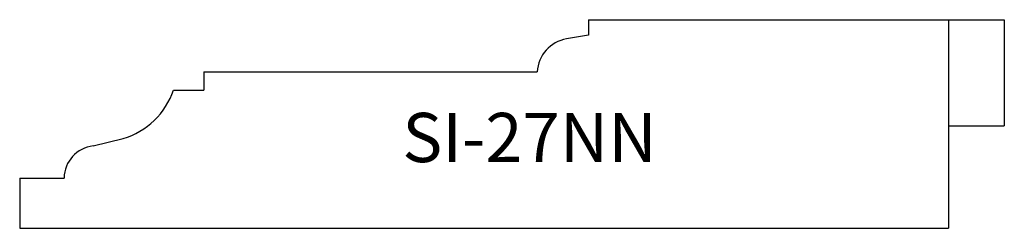
# Model space of a CAD drawing. Units: inches. Extents: x 28.55 to 32.55, y 16.91 to 17.76.
import ezdxf

# ---------------------------------------------------------------- set-up
doc = ezdxf.new("R2010")
doc.units = ezdxf.units.IN
doc.header["$MEASUREMENT"] = 0
doc.layers.add('Trace', color=30, linetype='Continuous')
doc.styles.get("Standard").update_dxf_attribs({"font": 'arial.ttf'})

msp = doc.modelspace()

# ---------------------------------------------------------------- linework, layer by layer
at = {"layer": 'Trace'}
for p, q in [((30.8594, 17.7615), (32.5506, 17.7615)), ((30.8594, 17.7615), (30.8594, 17.6992)), ((32.3242, 17.7615), (32.3242, 16.9141)), ((32.5506, 17.7615), (32.5506, 17.3303)), ((30.8594, 17.6992), (30.7704, 17.6834)), ((29.2951, 17.5496), (30.6508, 17.5496)), ((29.2951, 17.5496), (29.2951, 17.4753)), ((29.1725, 17.4753), (29.2951, 17.4753)), ((32.3242, 17.3303), (32.5506, 17.3303)), ((28.8453, 17.2489), (28.9679, 17.2786)), ((28.5466, 17.1183), (28.7272, 17.1183)), ((28.5466, 17.1183), (28.5466, 16.9141)), ((28.5466, 16.9141), (32.3242, 16.9141))]:
    msp.add_line(p, q, dxfattribs=at)
for centre, radius, start, end in [((30.7958, 17.5403), 0.1453, 100.0464, 176.3389), ((28.8771, 17.5778), 0.3127, 286.8733, 340.8525), ((28.86, 17.1169), 0.1328, 96.3622, 179.3726)]:
    msp.add_arc(centre, radius, start, end, dxfattribs=at)

# ---------------------------------------------------------------- texts
at = {"layer": 'Trace', "insert": (30.1026, 17.3829), "char_height": 0.2, "attachment_point": 1}
msp.add_mtext_dynamic_manual_height_columns('SI-27NN', width=1.306138, gutter_width=1, heights=[0], dxfattribs=at)

doc.saveas('drawing.dxf')
